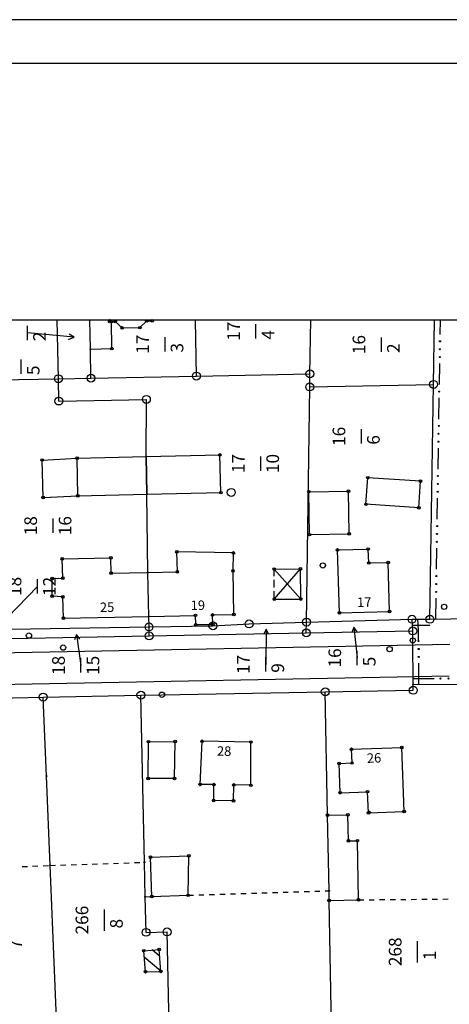
# Model space of a CAD drawing. Extents: x -36 to 3937, y -45 to 3542.
# Drawn here: x 315 to 396, y 471 to 658 of the extents above; entities that cross this region are included whole.
import ezdxf
from ezdxf.enums import TextEntityAlignment as Align

# ---------------------------------------------------------------- set-up
doc = ezdxf.new("R2010")
doc.units = 0
for name, color, linetype in [('ALK-DIG-PUNKTE', 7, 'CONTINUOUS'), ('ALK-FLURSTUECKE', 7, 'CONTINUOUS'), ('ALK-GEBAEUDE', 7, 'CONTINUOUS'), ('ALK-GEM-FLUR', 200, 'CONTINUOUS'), ('ALK-GEM-PUNKTE', 7, 'CONTINUOUS'), ('ALK-NAME', 7, 'CONTINUOUS'), ('ALK-NUTZUNG', 7, 'CONTINUOUS'), ('HOEHENLINIEN', 11, 'CONTINUOUS'), ('SCHRAFFOR_STRASSE', 254, 'CONTINUOUS'), ('STRASSE', 4, 'CONTINUOUS')]:
    doc.layers.add(name, color=color, linetype=linetype)
doc.styles.add('FLST_NR', font='romans', dxfattribs={"width": 0.7, "height": 1})
doc.styles.add('NR_HOEHE', font='romans', dxfattribs={"width": 0.8, "height": 1})

# ---------------------------------------------------------------- blocks, each defined once
blk = doc.blocks.new('BLKP30')
at = {"layer": 'ALK-GEM-PUNKTE', "color": 92, "linetype": 'CONTINUOUS'}
blk.add_circle((0, 0), 0.25, dxfattribs=at)
blk = doc.blocks.new('BLKP31')
at = {"layer": 'ALK-DIG-PUNKTE', "color": 92, "linetype": 'CONTINUOUS'}
blk.add_circle((0, 0), 0.25, dxfattribs=at)
blk = doc.blocks.new('BLKP33')
at = {"layer": 'ALK-DIG-PUNKTE', "color": 7, "linetype": 'CONTINUOUS'}
blk.add_circle((0, 0), 0.1, dxfattribs=at)
blk = doc.blocks.new('BLKP20')
at = {"layer": 'ALK-DIG-PUNKTE', "color": 7, "linetype": 'CONTINUOUS'}
blk.add_circle((0, 0), 0.75, dxfattribs=at)
blk = doc.blocks.new('BLKP21')
at = {"layer": 'ALK-GEM-PUNKTE', "color": 7, "linetype": 'CONTINUOUS', "const_width": 0.2}
blk.add_lwpolyline([(-0.1, 0, 1), (0.1, 0, 1)], format="xyb", close=True, dxfattribs=at)
blk = doc.blocks.new('BLKP28')
at = {"layer": 'ALK-GEM-PUNKTE', "color": 7, "linetype": 'CONTINUOUS'}
blk.add_circle((0, 0), 0.5, dxfattribs=at)
blk = doc.blocks.new('BLKP19')
at = {"layer": 'ALK-GEM-PUNKTE', "color": 7, "linetype": 'CONTINUOUS'}
blk.add_circle((0, 0), 0.75, dxfattribs=at)
blk = doc.blocks.new('BLKP25')
at = {"layer": 'ALK-GEM-PUNKTE', "color": 7, "linetype": 'CONTINUOUS'}
blk.add_circle((0, 0), 0.5, dxfattribs=at)
blk = doc.blocks.new('BLKP32')
at = {"layer": 'ALK-GEM-PUNKTE', "color": 7, "linetype": 'CONTINUOUS'}
blk.add_circle((0, 0), 0.1, dxfattribs=at)
blk = doc.blocks.new('BLKP26')
at = {"layer": 'ALK-DIG-PUNKTE', "color": 7, "linetype": 'CONTINUOUS'}
blk.add_circle((0, 0), 0.5, dxfattribs=at)

msp = doc.modelspace()

# ---------------------------------------------------------------- linework, layer by layer
at = {"layer": 'ALK-FLURSTUECKE', "color": 7, "linetype": 'CONTINUOUS'}
for p, q in [((322.26859, 589.54894), (322.0617, 600.72519)), ((328.34561, 595.14592), (328.22785, 600.72519)), ((348.44058, 590.06594), (348.22931, 600.72519)), ((369.9596, 590.49193), (370.10316, 600.72519)), ((393.39359, 588.47493), (393.58398, 600.72519)), ((325.24193, 597.41539), (316.40489, 598.25138)), ((325.24193, 597.41539), (324.2935, 598.00733)), ((324.19926, 597.01179), (325.24193, 597.41539)), ((328.44461, 589.66994), (328.34561, 595.14592)), ((348.44058, 590.06594), (369.9596, 590.49193)), ((369.92459, 588.00893), (369.9596, 590.49193)), ((310.87656, 589.35591), (322.26859, 589.54894)), ((322.26859, 589.54894), (328.44461, 589.66994)), ((322.34659, 585.32793), (322.26859, 589.54894)), ((328.44461, 589.66994), (348.44058, 590.06594)), ((369.92459, 588.00893), (393.39359, 588.47493)), ((392.69959, 543.93492), (393.39359, 588.47493)), ((369.29859, 543.39092), (369.92459, 588.00893)), ((322.34659, 585.32793), (338.94458, 585.63594)), ((338.91358, 574.78691), (338.94458, 585.63594)), ((339.03559, 567.63793), (338.91358, 574.78691)), ((339.22357, 552.81291), (339.03559, 567.63793)), ((339.40857, 544.48293), (339.22357, 552.81291)), ((310.28757, 541.85793), (318.29257, 550.15593)), ((339.44357, 542.48192), (339.40857, 544.48293)), ((369.29859, 543.39092), (389.30759, 543.92793)), ((389.30759, 543.92793), (392.69959, 543.93492)), ((389.44959, 541.71294), (389.30759, 543.92793)), ((392.69959, 543.93492), (403.04657, 544.14192)), ((313.17661, 542.05492), (339.44357, 542.48192)), ((339.44357, 542.48192), (351.55658, 542.67592)), ((339.47357, 540.77593), (339.44357, 542.48192)), ((351.55658, 542.67592), (358.41959, 543.04894)), ((358.41959, 543.04894), (369.29859, 543.39092)), ((361.68759, 542.05794), (361.17197, 541.0659)), ((361.68759, 542.05794), (361.58258, 535.36492)), ((362.17185, 541.05022), (361.68759, 542.05794)), ((369.26959, 541.35393), (369.29859, 543.39092)), ((369.26959, 541.35393), (389.44959, 541.71294)), ((378.2876, 542.45793), (377.89847, 541.40981)), ((378.2876, 542.45793), (378.92459, 536.59093)), ((378.89261, 541.51772), (378.2876, 542.45793)), ((389.45358, 539.90593), (389.44959, 541.71294)), ((313.26456, 540.25392), (339.47357, 540.77593)), ((325.68759, 541.05794), (325.33646, 539.99648)), ((325.68759, 541.05794), (326.54056, 535.18294)), ((326.32608, 540.14015), (325.68759, 541.05794)), ((339.47357, 540.77593), (369.26959, 541.35393)), ((389.51758, 531.58092), (389.45358, 539.90593)), ((389.51758, 531.58092), (403.93659, 531.59892)), ((389.54959, 530.46791), (389.51758, 531.58092)), ((300.08158, 528.78194), (319.37656, 529.16094)), ((319.37656, 529.16094), (337.90259, 529.52492)), ((319.99558, 514.17394), (319.37656, 529.16094)), ((337.90259, 529.52492), (341.90158, 529.61293)), ((338.59159, 497.81694), (337.90259, 529.52492)), ((341.90158, 529.61293), (372.86658, 530.16292)), ((372.86658, 530.16292), (389.54959, 530.46791)), ((373.30658, 506.75194), (372.86658, 530.16292)), ((320.69559, 497.23091), (319.99558, 514.17394)), ((373.57559, 492.42693), (373.30658, 506.75194)), ((322.8776, 444.40593), (320.69559, 497.23091)), ((338.73358, 491.25594), (338.59159, 497.81694)), ((373.6106, 490.59291), (373.57559, 492.42693)), ((338.87958, 484.53493), (338.73358, 491.25594)), ((374.5716, 439.54192), (373.6106, 490.59291)), ((338.87958, 484.53493), (342.87958, 484.62294)), ((343.7396, 444.96193), (342.87958, 484.62294))]:
    msp.add_line(p, q, dxfattribs=at)
at = {"layer": 'ALK-GEBAEUDE', "color": 1, "linetype": 'CONTINUOUS'}
for p, q in [((332.4252, 600.39551), (331.97122, 600.83335)), ((331.9816, 600.38292), (331.97369, 600.72519)), ((331.9816, 600.38292), (332.33859, 600.39293)), ((332.33859, 600.39293), (333.05957, 600.41393)), ((332.40958, 595.26692), (332.33859, 600.39293)), ((334.34558, 599.18692), (333.05957, 600.41393)), ((337.69357, 599.24893), (339.00458, 600.51093)), ((339.00458, 600.51093), (340.06857, 600.55293)), ((340.06857, 600.55293), (340.06545, 600.72519)), ((334.34558, 599.18692), (337.69357, 599.24893)), ((328.34561, 595.14592), (332.40958, 595.26692)), ((319.16959, 574.13893), (325.81656, 574.50093)), ((319.35361, 567.03594), (319.16959, 574.13893)), ((325.81656, 574.50093), (338.91358, 574.78691)), ((325.9736, 567.35192), (325.81656, 574.50093)), ((338.91358, 574.78691), (352.88858, 575.09392)), ((339.10834, 567.63967), (338.95117, 574.78786)), ((353.0456, 567.94594), (352.88858, 575.09392)), ((380.5846, 565.73293), (380.92859, 570.78093)), ((390.88959, 570.11394), (380.92859, 570.78093)), ((390.59458, 565.05693), (390.88959, 570.11394)), ((339.03559, 567.63793), (353.0456, 567.94594)), ((369.7746, 568.12493), (377.27359, 568.24193)), ((369.89658, 559.98793), (369.7746, 568.12493)), ((377.39459, 560.11794), (377.27359, 568.24193)), ((319.35361, 567.03594), (325.9736, 567.35192)), ((325.9736, 567.35192), (339.03559, 567.63793)), ((390.59458, 565.05693), (380.5846, 565.73293)), ((369.89658, 559.98793), (377.39459, 560.11794)), ((344.81558, 552.92192), (344.74158, 556.72792)), ((355.43958, 556.50994), (344.74158, 556.72792)), ((375.19159, 557.07494), (380.99158, 557.25093)), ((375.54859, 545.13094), (375.19159, 557.07494)), ((381.1326, 554.60292), (380.99158, 557.25093)), ((323.00461, 555.37493), (332.2016, 555.57793)), ((323.08457, 551.71694), (323.00461, 555.37493)), ((332.28858, 552.66393), (332.2016, 555.57793)), ((355.37058, 553.12694), (355.43958, 556.50994)), ((339.22357, 552.81291), (344.81558, 552.92192)), ((355.5546, 544.82894), (355.37058, 553.12694)), ((363.14658, 553.45693), (368.14658, 553.51192)), ((363.16004, 552.12871), (363.14658, 553.45693)), ((368.2056, 547.76894), (363.14658, 553.45693)), ((363.20459, 547.72893), (368.14658, 553.51192)), ((368.2056, 547.76894), (368.14658, 553.51192)), ((381.1326, 554.60292), (384.8046, 554.70592)), ((385.0376, 545.40993), (384.8046, 554.70592)), ((321.07059, 551.67293), (323.08457, 551.71694)), ((321.09659, 548.29692), (321.07059, 551.67293)), ((332.28858, 552.66393), (339.22357, 552.81291)), ((363.18231, 549.92882), (363.16712, 551.42873)), ((363.20459, 547.72893), (363.18939, 549.22884)), ((323.08457, 548.18993), (321.09659, 548.29692)), ((323.25156, 544.13692), (323.08457, 548.18993)), ((363.20459, 547.72893), (368.2056, 547.76894)), ((323.25156, 544.13692), (339.40857, 544.48293)), ((339.40857, 544.48293), (348.25958, 544.67293)), ((348.29758, 542.91191), (348.25958, 544.67293)), ((351.50357, 544.74193), (355.5546, 544.82894)), ((351.54257, 542.92394), (351.50357, 544.74193)), ((375.54859, 545.13094), (385.0376, 545.40993)), ((348.29758, 542.91191), (351.54257, 542.92394)), ((339.26459, 513.72594), (339.36557, 520.70494)), ((339.36557, 520.70494), (344.41159, 520.73192)), ((344.29657, 513.71193), (344.41159, 520.73192)), ((349.15958, 512.60292), (349.49558, 520.78292)), ((358.77658, 520.63494), (349.49558, 520.78292)), ((358.73258, 512.43492), (358.77658, 520.63494)), ((377.83759, 519.26393), (387.35959, 519.61394)), ((387.80658, 507.44893), (387.35959, 519.61394)), ((377.93259, 516.66594), (377.83759, 519.26393)), ((375.47159, 516.57494), (377.93259, 516.66594)), ((375.6756, 511.02892), (375.47159, 516.57494)), ((344.29657, 513.71193), (339.26459, 513.72594)), ((351.76358, 512.55693), (349.15958, 512.60292)), ((351.70459, 509.53392), (351.76358, 512.55693)), ((355.47757, 509.47392), (355.53259, 512.49092)), ((358.73258, 512.43492), (355.53259, 512.49092)), ((375.6756, 511.02892), (380.89258, 511.21993)), ((381.03958, 507.20091), (380.89258, 511.21993)), ((355.47757, 509.47392), (351.70459, 509.53392)), ((373.30658, 506.75194), (377.16458, 506.82192)), ((377.25458, 501.88594), (377.16458, 506.82192)), ((381.47672, 507.21694), (381.02353, 507.63802)), ((381.03958, 507.20091), (387.80658, 507.44893)), ((377.25458, 501.88594), (378.95358, 501.91692)), ((379.15857, 490.69493), (378.95358, 501.91692)), ((339.74759, 498.81194), (346.9896, 499.05992)), ((340.00058, 491.31594), (339.74759, 498.81194)), ((346.8696, 491.55593), (346.9896, 499.05992)), ((340.00058, 491.31594), (346.8696, 491.55593)), ((373.6106, 490.59291), (379.15857, 490.69493)), ((338.4426, 481.05693), (341.34857, 481.28893)), ((338.7616, 477.06893), (338.4426, 481.05693)), ((341.45233, 479.98998), (340.0491, 481.18535)), ((341.68158, 477.12593), (341.34857, 481.28893)), ((341.67792, 477.17052), (338.53946, 479.84407)), ((338.7616, 477.06893), (341.68158, 477.12593))]:
    msp.add_line(p, q, dxfattribs=at)
at = {"layer": 'ALK-GEM-FLUR', "color": 200, "linetype": 'CONTINUOUS'}
for p, q in [((394.64108, 597.9567), (394.68409, 600.72519)), ((394.49344, 588.45784), (394.5556, 592.45735)), ((394.39145, 581.91316), (394.4538, 585.91268)), ((394.24347, 572.41432), (394.30579, 576.41384)), ((394.09546, 562.91545), (394.15778, 566.915)), ((393.94745, 553.41661), (394.00977, 557.41612)), ((393.79944, 543.91777), (393.86176, 547.91728)), ((390.54733, 541.78331), (390.40534, 543.99831)), ((389.30985, 542.82793), (392.70185, 542.83492)), ((390.55359, 539.90837), (390.54959, 541.71538)), ((390.61756, 531.58937), (390.58679, 535.58925)), ((389.51621, 532.68093), (393.51621, 532.68593))]:
    msp.add_line(p, q, dxfattribs=at)
for points in [[(394.62088, 596.55684), (394.55017, 596.58612), (394.52091, 596.65683), (394.55017, 596.72754), (394.62088, 596.75685), (394.69159, 596.72757), (394.72086, 596.65686), (394.69159, 596.58615), (394.62088, 596.55687)], [(394.59757, 595.05702), (394.52686, 595.08631), (394.49759, 595.15701), (394.52686, 595.22772), (394.59757, 595.25704), (394.66828, 595.22775), (394.69754, 595.15705), (394.66828, 595.08634), (394.59757, 595.05705)], [(394.57425, 593.55721), (394.50354, 593.58649), (394.47428, 593.6572), (394.50354, 593.72791), (394.57425, 593.75722), (394.64496, 593.72794), (394.67423, 593.65723), (394.64496, 593.58652), (394.57425, 593.55724)], [(394.47247, 587.01253), (394.40177, 587.0418), (394.37244, 587.11251), (394.4017, 587.18321), (394.47247, 587.21254), (394.54318, 587.18328), (394.57251, 587.11257), (394.54325, 587.04186), (394.47247, 587.01253)], [(394.34784, 579.01351), (394.27713, 579.04277), (394.2478, 579.11348), (394.27707, 579.18419), (394.34784, 579.21352), (394.41855, 579.18425), (394.44788, 579.11354), (394.41861, 579.04283), (394.34784, 579.01351)], [(394.37122, 580.51332), (394.30051, 580.54259), (394.27118, 580.6133), (394.30045, 580.68401), (394.37122, 580.71334), (394.44193, 580.68407), (394.47125, 580.61336), (394.44199, 580.54265), (394.37122, 580.51332)], [(394.32446, 577.51369), (394.25376, 577.54296), (394.22443, 577.61366), (394.25369, 577.68437), (394.32446, 577.7137), (394.39517, 577.68444), (394.4245, 577.61373), (394.39523, 577.54302), (394.32446, 577.51369)], [(394.19983, 569.51464), (394.12912, 569.54393), (394.09982, 569.61464), (394.12912, 569.68535), (394.19983, 569.71465), (394.27054, 569.68535), (394.29984, 569.61464), (394.27054, 569.54393), (394.19983, 569.51464)], [(394.22321, 571.01445), (394.1525, 571.04375), (394.1232, 571.11446), (394.1525, 571.18517), (394.22321, 571.21446), (394.29392, 571.18517), (394.32321, 571.11446), (394.29392, 571.04375), (394.22321, 571.01445)], [(394.17645, 568.01482), (394.10575, 568.04412), (394.07645, 568.11482), (394.10575, 568.18553), (394.17645, 568.21483), (394.24716, 568.18553), (394.27646, 568.11482), (394.24716, 568.04412), (394.17645, 568.01482)], [(394.0752, 561.51561), (394.00449, 561.54491), (393.97519, 561.61562), (394.00449, 561.68633), (394.0752, 561.71562), (394.14591, 561.68633), (394.1752, 561.61562), (394.14591, 561.54491), (394.0752, 561.51561)], [(394.02847, 558.51598), (393.95777, 558.54531), (393.9285, 558.61601), (393.95783, 558.68672), (394.02847, 558.71599), (394.09918, 558.68666), (394.12845, 558.61595), (394.09912, 558.54524), (394.02847, 558.51598)], [(394.05182, 560.01579), (393.98111, 560.04509), (393.95181, 560.1158), (393.98111, 560.18651), (394.05182, 560.21581), (394.12253, 560.18651), (394.15183, 560.1158), (394.12253, 560.04509), (394.05182, 560.01579)], [(393.92719, 552.01677), (393.85648, 552.04607), (393.82718, 552.11678), (393.85648, 552.18749), (393.92719, 552.21678), (393.9979, 552.18749), (394.02719, 552.11678), (393.9979, 552.04607), (393.92719, 552.01677)], [(393.88046, 549.01714), (393.80976, 549.04647), (393.78049, 549.11717), (393.80982, 549.18788), (393.88046, 549.21715), (393.95117, 549.18782), (393.98044, 549.11711), (393.95111, 549.0464), (393.88046, 549.01714)], [(393.90381, 550.51695), (393.8331, 550.54625), (393.8038, 550.61696), (393.8331, 550.68767), (393.90381, 550.71697), (393.97452, 550.68767), (394.00382, 550.61696), (393.97452, 550.54625), (393.90381, 550.51695)], [(390.55454, 539.68913), (390.48383, 539.71846), (390.45456, 539.78917), (390.48389, 539.85988), (390.55454, 539.88915), (390.62525, 539.85982), (390.65451, 539.78911), (390.62518, 539.7184), (390.55454, 539.68913)], [(390.56604, 538.18917), (390.49533, 538.21843), (390.46601, 538.28914), (390.49527, 538.35985), (390.56604, 538.38918), (390.63675, 538.35991), (390.66608, 538.2892), (390.63681, 538.21849), (390.56604, 538.18917)], [(390.57758, 536.68923), (390.50687, 536.71849), (390.47754, 536.7892), (390.50681, 536.85991), (390.57758, 536.88924), (390.64829, 536.85997), (390.67761, 536.78926), (390.64835, 536.71855), (390.57758, 536.68923)], [(394.71619, 532.58742), (394.64548, 532.61669), (394.61615, 532.6874), (394.64542, 532.7581), (394.71619, 532.78743), (394.7869, 532.75817), (394.81622, 532.68746), (394.78696, 532.61675), (394.71619, 532.58742)], [(396.21619, 532.58928), (396.14548, 532.61858), (396.11618, 532.68929), (396.14548, 532.76), (396.21619, 532.78929), (396.2869, 532.76), (396.31619, 532.68929), (396.2869, 532.61858), (396.21619, 532.58928)]]:
    msp.add_lwpolyline(points, dxfattribs=at)
at = {"layer": 'ALK-NAME', "color": 7}
for p, q in [((316.40489, 596.89627), (316.40489, 599.6065)), ((359.72559, 597.2198), (359.72559, 599.93004)), ((342.47757, 594.74881), (342.47757, 597.45905)), ((383.50342, 594.68024), (383.50342, 597.39048)), ((315.20456, 590.48081), (315.20456, 593.19104)), ((379.7096, 577.27184), (379.7096, 579.98207)), ((360.61859, 572.11687), (360.61859, 574.8271)), ((321.25559, 560.32384), (321.25559, 563.03407)), ((318.29257, 548.80083), (318.29257, 551.51106)), ((326.54057, 533.82787), (326.54057, 536.5381)), ((361.58258, 534.00981), (361.58258, 536.72005)), ((378.92459, 535.23583), (378.92459, 537.94606)), ((330.9876, 484.82521), (330.9876, 488.89055)), ((390.3696, 478.81221), (390.3696, 482.87755))]:
    msp.add_line(p, q, dxfattribs=at)
at = {"layer": 'ALK-NUTZUNG', "color": 7, "linetype": 'CONTINUOUS'}
for p, q in [((315.37729, 497.00804), (316.37638, 497.04991)), ((317.37552, 497.09178), (318.37467, 497.13365)), ((319.37375, 497.17552), (320.3729, 497.21739)), ((320.69559, 497.23091), (321.69504, 497.26363)), ((322.69449, 497.29637), (323.694, 497.32909)), ((324.69345, 497.36183), (325.6929, 497.39455)), ((326.69235, 497.42729), (327.69187, 497.46001)), ((328.69132, 497.49275), (329.69077, 497.52547)), ((330.69022, 497.55821), (331.6897, 497.59093)), ((332.68915, 497.62367), (333.68863, 497.65639)), ((334.68808, 497.6891), (335.68756, 497.72185)), ((336.68701, 497.75456), (337.68649, 497.78731)), ((338.73358, 491.25594), (339.73245, 491.30324)), ((346.8696, 491.55593), (347.86908, 491.58852)), ((348.86853, 491.62111), (349.86801, 491.6537)), ((350.86746, 491.68633), (351.86695, 491.71892)), ((352.86643, 491.75151), (353.86588, 491.78411)), ((354.86536, 491.8167), (355.86481, 491.84929)), ((356.86429, 491.88188), (357.86374, 491.91451)), ((358.86322, 491.9471), (359.8627, 491.97969)), ((360.86215, 492.01229), (361.86164, 492.04488)), ((362.86109, 492.07747), (363.86057, 492.11006)), ((364.86005, 492.14269), (365.8595, 492.17528)), ((366.85898, 492.20787), (367.85843, 492.24047)), ((368.85791, 492.27306), (369.85739, 492.30565)), ((370.85684, 492.33824), (371.85633, 492.37087)), ((372.85578, 492.40346), (373.57559, 492.42693)), ((379.15857, 490.69493), (380.15851, 490.70479)), ((381.15848, 490.71462), (382.15842, 490.72447)), ((383.15839, 490.73433), (384.15833, 490.74416)), ((385.15827, 490.75402), (386.15824, 490.76384)), ((387.15817, 490.7737), (388.15814, 490.78356)), ((389.15808, 490.79338), (390.15805, 490.80324)), ((391.15799, 490.8131), (392.15793, 490.82292)), ((393.1579, 490.83278), (394.15784, 490.84261)), ((395.15781, 490.85246), (396.15775, 490.86232))]:
    msp.add_line(p, q, dxfattribs=at)
at = {"layer": 'HOEHENLINIEN'}
msp.add_line((-36.05972, 649.39773), (1073.94028, 649.39773), dxfattribs=at)
msp.add_lwpolyline([(-9.82969, 310.72519), (-9.82969, 600.72519), (662.87049, 600.72519), (662.87049, 310.72519)], close=True, dxfattribs=at)
at = {"layer": 'SCHRAFFOR_STRASSE'}
msp.add_line((1283.85521, 657.6714), (0.28443, 657.6714), dxfattribs=at)
at = {"layer": 'STRASSE'}
for p, q in [((143.56551, 534.30746), (396.46993, 539.19598)), ((6.97622, 525.66614), (396.37782, 533.19308))]:
    msp.add_line(p, q, dxfattribs=at)

# ---------------------------------------------------------------- block references
at = {"layer": 'ALK-DIG-PUNKTE', "color": 92, "rotation": 90}
for p in [(344.74159, 556.72793), (332.28859, 552.66393), (344.81559, 552.92193), (323.08459, 551.71693), (377.83759, 519.26393), (387.35959, 519.61393), (375.47159, 516.57493), (377.93259, 516.66593), (375.67559, 511.02893), (380.89259, 511.21993), (373.30659, 506.75193), (377.16459, 506.82193), (381.03959, 507.20093), (387.80659, 507.44893), (377.25459, 501.88593), (378.95359, 501.91693), (373.61059, 490.59293), (379.15859, 490.69493)]:
    msp.add_blockref('BLKP31', p, dxfattribs=at)
at = {"layer": 'ALK-DIG-PUNKTE', "color": 7, "rotation": 90}
for name, p in [('BLKP26', (395.40159, 546.28593)), ('BLKP20', (372.86659, 530.16293)), ('BLKP20', (389.54959, 530.46793)), ('BLKP33', (319.99559, 514.17393)), ('BLKP33', (338.59159, 497.81693)), ('BLKP33', (338.73359, 491.25593)), ('BLKP33', (373.57559, 492.42693))]:
    msp.add_blockref(name, p, dxfattribs=at)
at = {"layer": 'ALK-GEM-PUNKTE', "color": 92, "rotation": 90}
for p in [(331.98159, 600.38293), (332.33859, 600.39293), (333.05959, 600.41393), (339.00459, 600.51093), (340.06859, 600.55293), (334.34559, 599.18693), (337.69359, 599.24893), (332.40959, 595.26693), (352.88859, 575.09393), (319.16959, 574.13893), (325.81659, 574.50093), (380.92859, 570.78093), (390.88959, 570.11393), (353.04559, 567.94593), (369.77459, 568.12493), (377.27359, 568.24193), (319.35359, 567.03593), (325.97359, 567.35193), (380.58459, 565.73293), (390.59459, 565.05693), (369.89659, 559.98793), (377.39459, 560.11793), (355.43959, 556.50993), (375.19159, 557.07493), (380.99159, 557.25093), (323.00459, 555.37493), (332.20159, 555.57793), (381.13259, 554.60293), (384.80459, 554.70593), (332.26659, 552.67893), (355.37059, 553.12693), (363.14659, 553.45693), (368.14659, 553.51193), (321.07059, 551.67293), (321.09659, 548.29693), (323.08459, 548.18993), (363.20459, 547.72893), (368.20559, 547.76893), (385.03759, 545.40993), (323.25159, 544.13693), (348.25959, 544.67293), (351.50359, 544.74193), (355.55459, 544.82893), (375.54859, 545.13093), (348.29759, 542.91193), (351.54259, 542.92393), (339.36559, 520.70493), (344.41159, 520.73193), (349.49559, 520.78293), (358.77659, 520.63493), (339.26459, 513.72593), (344.29659, 513.71193), (349.15959, 512.60293), (351.76359, 512.55693), (355.53259, 512.49093), (358.73259, 512.43493), (351.70459, 509.53393), (355.47759, 509.47393), (339.74759, 498.81193), (346.98959, 499.05993), (340.00059, 491.31593), (346.86959, 491.55593), (338.44259, 481.05693), (341.34859, 481.28893), (338.76159, 477.06893), (341.68159, 477.12593)]:
    msp.add_blockref('BLKP30', p, dxfattribs=at)
at = {"layer": 'ALK-GEM-PUNKTE', "color": 7, "rotation": 90}
for name, p in [('BLKP21', (328.34559, 595.14593)), ('BLKP19', (322.26859, 589.54893)), ('BLKP19', (328.44459, 589.66993)), ('BLKP19', (348.44059, 590.06593)), ('BLKP19', (369.95959, 590.49193)), ('BLKP19', (369.92459, 588.00893)), ('BLKP19', (393.39359, 588.47493)), ('BLKP19', (322.34659, 585.32793)), ('BLKP19', (338.94459, 585.63593)), ('BLKP21', (338.91359, 574.78693)), ('BLKP19', (355.03959, 567.98893)), ('BLKP21', (339.03559, 567.63793)), ('BLKP21', (339.22359, 552.81293)), ('BLKP25', (372.39859, 554.13593)), ('BLKP21', (339.40859, 544.48293)), ('BLKP19', (358.41959, 543.04893)), ('BLKP19', (369.29859, 543.39093)), ('BLKP19', (389.30759, 543.92793)), ('BLKP19', (392.69959, 543.93493)), ('BLKP19', (339.44359, 542.48193)), ('BLKP19', (351.55659, 542.67593)), ('BLKP19', (369.26959, 541.35393)), ('BLKP19', (389.44959, 541.71293)), ('BLKP25', (316.67859, 540.83093)), ('BLKP19', (339.47359, 540.77593)), ('BLKP28', (389.45359, 539.90593)), ('BLKP25', (323.16159, 538.55693)), ('BLKP28', (385.05659, 538.25293)), ('BLKP21', (389.51759, 531.58093)), ('BLKP19', (319.37659, 529.16093)), ('BLKP19', (337.90259, 529.52493)), ('BLKP25', (341.90159, 529.61293)), ('BLKP32', (320.69559, 497.23093)), ('BLKP19', (338.87959, 484.53493)), ('BLKP19', (342.87959, 484.62293))]:
    msp.add_blockref(name, p, dxfattribs=at)

# ---------------------------------------------------------------- texts
at = {"layer": 'ALK-NAME', "color": 7}
for s, height, rotation, style, p in [('17', 2.400008, 90.0000019, 'FLST_NR', (356.67202, 598.57492)), ('2', 2.39999, 90.0000019, 'FLST_NR', (319.88273, 597.57383)), ('17', 2.400008, 90.0000019, 'FLST_NR', (339.424, 596.10393)), ('4', 2.40001, 90.0000019, 'FLST_NR', (363.20346, 597.89736)), ('3', 2.40001, 90.0000019, 'FLST_NR', (345.95545, 595.42637)), ('16', 2.400008, 90.0000019, 'FLST_NR', (380.44985, 596.03536)), ('2', 2.40001, 90.0000019, 'FLST_NR', (386.9813, 595.3578)), ('5', 2.39999, 90.0000019, 'FLST_NR', (318.68241, 591.15837)), ('16', 2.400008, 90.0000019, 'FLST_NR', (376.65603, 578.62696)), ('6', 2.40001, 90.0000019, 'FLST_NR', (383.18747, 577.9494)), ('17', 2.400008, 90.0000019, 'FLST_NR', (357.56503, 573.47196)), ('10', 2.400008, 90.0000019, 'FLST_NR', (364.09647, 573.47199)), ('18', 2.399987, 90.0000019, 'FLST_NR', (318.20198, 561.67896)), ('16', 2.399987, 90.0000019, 'FLST_NR', (324.73343, 561.67896)), ('18', 2.399987, 90.0000019, 'FLST_NR', (315.23903, 550.15595)), ('12', 2.399987, 90.0000019, 'FLST_NR', (321.77042, 550.15595)), ('19', 1.799991, 1.2239706, 'NR_HOEHE', (348.72659, 545.68293)), ('17', 1.799998, 1.6832498, 'NR_HOEHE', (380.27459, 546.26993)), ('25', 1.799991, 1.2239706, 'NR_HOEHE', (331.51659, 545.31393)), ('16', 2.400008, 90.0000019, 'FLST_NR', (375.87103, 536.59094)), ('18', 2.399987, 90.0000019, 'FLST_NR', (323.48702, 535.18295)), ('15', 2.399987, 90.0000019, 'FLST_NR', (330.01843, 535.18299)), ('17', 2.400008, 90.0000019, 'FLST_NR', (358.52901, 535.36493)), ('5', 2.40001, 90.0000019, 'FLST_NR', (382.40247, 535.91339)), ('9', 2.40001, 90.0000019, 'FLST_NR', (365.06046, 534.68737)), ('28', 1.8, 359.0816802, 'NR_HOEHE', (353.67259, 518.01593)), ('26', 1.799995, 2.1057503, 'NR_HOEHE', (382.13959, 516.71993)), ('266', 2.400008, 90.0000019, 'FLST_NR', (327.93404, 486.85791)), ('8', 2.40001, 90.0000019, 'FLST_NR', (334.46546, 486.18033)), ('7', 2.39999, 90.0000019, 'FLST_NR', (315.39646, 482.28335)), ('268', 2.400008, 90.0000019, 'FLST_NR', (387.316, 480.84491)), ('1', 2.40001, 90.0000019, 'FLST_NR', (393.84747, 480.16732))]:
    msp.add_text(s, height=height, rotation=rotation, dxfattribs=dict(at, style=style)).set_placement(p, align=Align.CENTER)

doc.saveas('drawing.dxf')
